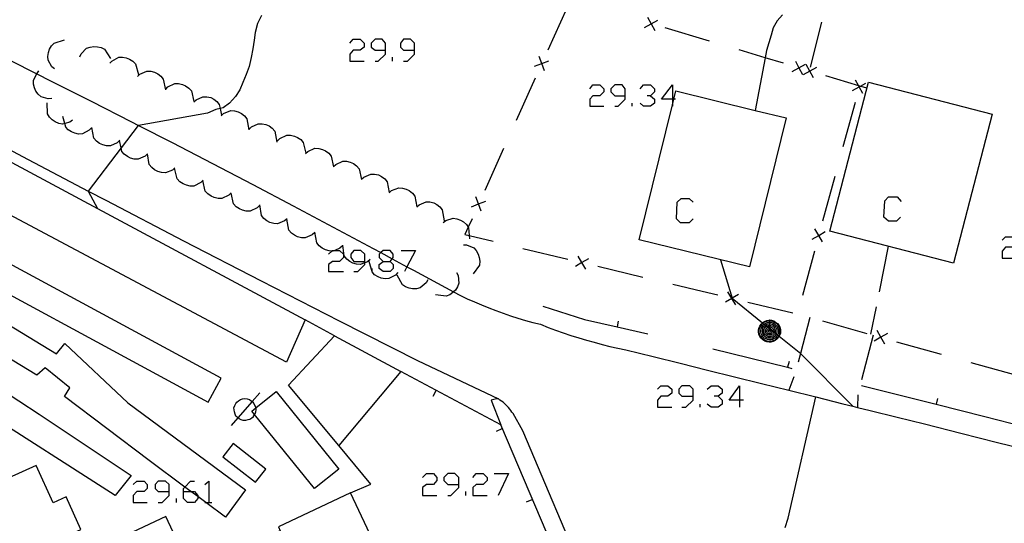
# Model space of a CAD drawing. Units: inches. Extents: x 674598 to 678324, y 4166055 to 4168442.
# Drawn here: x 675825 to 675889, y 4166381 to 4166414 of the extents above; entities that cross this region are included whole.
import ezdxf

# ---------------------------------------------------------------- set-up
doc = ezdxf.new("R2010")
doc.units = ezdxf.units.IN
doc.header["$MEASUREMENT"] = 0
doc.layers.add('Cartografia', color=7, linetype='Continuous')

# ---------------------------------------------------------------- blocks, each defined once
blk = doc.blocks.new('501')
at = {"layer": 'Cartografia', "color": 7, "linetype": 'Continuous'}
for points in [[(675834.356, 4166383.368), (675834.356, 4166383.828), (675834.1, 4166384.033), (675833.639, 4166384.033), (675833.434, 4166383.828), (675833.434, 4166383.572), (675833.639, 4166383.368), (675834.356, 4166383.368)], [(675833.639, 4166382.651), (675833.895, 4166382.651), (675834.356, 4166383.112), (675834.356, 4166383.368)]]:
    blk.add_lwpolyline(points, dxfattribs=at)
blk = doc.blocks.new('502')
at = {"layer": 'Cartografia', "color": 7, "linetype": 'Continuous'}
for points in [[(675873.303, 4166394.519), (675873.443, 4166394.499), (675873.583, 4166394.459), (675873.703, 4166394.379), (675873.823, 4166394.279), (675873.923, 4166394.159), (675873.983, 4166394.039), (675874.023, 4166393.899), (675874.023, 4166393.779), (675874.023, 4166393.639), (675873.963, 4166393.499), (675873.935, 4166393.457), (675873.883, 4166393.379), (675873.783, 4166393.259), (675873.683, 4166393.179), (675873.543, 4166393.119), (675873.403, 4166393.079), (675873.283, 4166393.079), (675873.143, 4166393.099), (675873.003, 4166393.139), (675872.883, 4166393.219), (675872.763, 4166393.319), (675872.683, 4166393.439), (675872.623, 4166393.579), (675872.603, 4166393.719), (675872.603, 4166393.839), (675872.623, 4166393.979), (675872.683, 4166394.119), (675872.763, 4166394.239), (675872.854, 4166394.329), (675872.863, 4166394.339), (675872.983, 4166394.419), (675873.123, 4166394.479), (675873.283, 4166394.499), (675873.303, 4166394.519)], [(675873.303, 4166394.479), (675873.423, 4166394.459), (675873.563, 4166394.419), (675873.683, 4166394.339), (675873.803, 4166394.259), (675873.883, 4166394.139), (675873.943, 4166394.019), (675873.983, 4166393.879), (675873.983, 4166393.779), (675873.983, 4166393.659), (675873.923, 4166393.519), (675873.905, 4166393.482), (675873.863, 4166393.399), (675873.763, 4166393.299), (675873.663, 4166393.199), (675873.523, 4166393.159), (675873.383, 4166393.119), (675873.283, 4166393.119), (675873.163, 4166393.139), (675873.023, 4166393.179), (675872.903, 4166393.259), (675872.803, 4166393.359), (675872.723, 4166393.459), (675872.663, 4166393.599), (675872.643, 4166393.739), (675872.643, 4166393.839), (675872.663, 4166393.959), (675872.723, 4166394.099), (675872.803, 4166394.219), (675872.877, 4166394.311), (675872.883, 4166394.319), (675873.003, 4166394.399), (675873.143, 4166394.439), (675873.283, 4166394.459), (675873.303, 4166394.479)], [(675873.303, 4166394.379), (675873.403, 4166394.359), (675873.523, 4166394.319), (675873.623, 4166394.259), (675873.723, 4166394.179), (675873.803, 4166394.099), (675873.843, 4166393.979), (675873.883, 4166393.879), (675873.883, 4166393.779), (675873.883, 4166393.679), (675873.843, 4166393.559), (675873.832, 4166393.54), (675873.783, 4166393.459), (675873.703, 4166393.359), (675873.603, 4166393.299), (675873.503, 4166393.239), (675873.383, 4166393.219), (675873.303, 4166393.219), (675873.183, 4166393.239), (675873.063, 4166393.279), (675872.963, 4166393.339), (675872.883, 4166393.419), (675872.803, 4166393.519), (675872.763, 4166393.619), (675872.743, 4166393.739), (675872.743, 4166393.819), (675872.763, 4166393.939), (675872.803, 4166394.059), (675872.863, 4166394.159), (675872.963, 4166394.239), (675872.965, 4166394.24), (675873.063, 4166394.299), (675873.163, 4166394.339), (675873.283, 4166394.359), (675873.303, 4166394.379)], [(675873.303, 4166394.279), (675873.383, 4166394.259), (675873.483, 4166394.239), (675873.583, 4166394.179), (675873.643, 4166394.119), (675873.723, 4166394.039), (675873.763, 4166393.959), (675873.783, 4166393.859), (675873.783, 4166393.779), (675873.783, 4166393.699), (675873.747, 4166393.609), (675873.743, 4166393.599), (675873.703, 4166393.519), (675873.623, 4166393.439), (675873.543, 4166393.379), (675873.463, 4166393.339), (675873.363, 4166393.319), (675873.303, 4166393.319), (675873.203, 4166393.319), (675873.103, 4166393.359), (675873.023, 4166393.419), (675872.963, 4166393.479), (675872.903, 4166393.559), (675872.863, 4166393.659), (675872.843, 4166393.759), (675872.843, 4166393.819), (675872.863, 4166393.919), (675872.883, 4166393.999), (675872.943, 4166394.079), (675873.023, 4166394.159), (675873.045, 4166394.175), (675873.103, 4166394.219), (675873.203, 4166394.259), (675873.283, 4166394.259), (675873.303, 4166394.279)], [(675873.303, 4166394.179), (675873.363, 4166394.159), (675873.443, 4166394.139), (675873.523, 4166394.099), (675873.583, 4166394.039), (675873.623, 4166393.979), (675873.663, 4166393.919), (675873.683, 4166393.839), (675873.683, 4166393.779), (675873.683, 4166393.719), (675873.671, 4166393.67), (675873.663, 4166393.639), (675873.623, 4166393.579), (675873.563, 4166393.519), (675873.503, 4166393.459), (675873.423, 4166393.439), (675873.343, 4166393.419), (675873.303, 4166393.419), (675873.223, 4166393.419), (675873.163, 4166393.459), (675873.083, 4166393.499), (675873.023, 4166393.539), (675872.983, 4166393.619), (675872.943, 4166393.679), (675872.943, 4166393.759), (675872.943, 4166393.799), (675872.943, 4166393.879), (675872.983, 4166393.959), (675873.023, 4166394.019), (675873.083, 4166394.079), (675873.128, 4166394.108), (675873.143, 4166394.119), (675873.223, 4166394.159), (675873.303, 4166394.159)], [(675873.303, 4166394.079), (675873.343, 4166394.059), (675873.403, 4166394.039), (675873.463, 4166394.019), (675873.503, 4166393.979), (675873.543, 4166393.939), (675873.563, 4166393.879), (675873.583, 4166393.819), (675873.583, 4166393.779), (675873.583, 4166393.741), (675873.583, 4166393.739), (675873.563, 4166393.679), (675873.543, 4166393.639), (675873.503, 4166393.579), (675873.443, 4166393.559), (675873.403, 4166393.519), (675873.343, 4166393.519), (675873.303, 4166393.519), (675873.263, 4166393.519), (675873.203, 4166393.539), (675873.143, 4166393.579), (675873.103, 4166393.619), (675873.063, 4166393.659), (675873.043, 4166393.719), (675873.043, 4166393.779), (675873.043, 4166393.799), (675873.043, 4166393.859), (675873.063, 4166393.919), (675873.103, 4166393.959), (675873.143, 4166393.999), (675873.203, 4166394.039), (675873.21, 4166394.042), (675873.243, 4166394.059), (675873.303, 4166394.059)], [(675873.303, 4166394.519), (675873.303, 4166394.479)], [(675873.303, 4166394.479), (675873.303, 4166394.379)], [(675873.303, 4166394.379), (675873.303, 4166394.279)], [(675873.303, 4166394.279), (675873.303, 4166394.179)], [(675873.303, 4166394.159), (675873.303, 4166394.179)], [(675873.303, 4166394.159), (675873.303, 4166394.079)], [(675873.303, 4166394.059), (675873.303, 4166394.079)], [(675873.303, 4166393.979), (675873.323, 4166393.959), (675873.363, 4166393.959), (675873.403, 4166393.939), (675873.443, 4166393.899), (675873.463, 4166393.879), (675873.483, 4166393.839), (675873.483, 4166393.822), (675873.483, 4166393.799), (675873.483, 4166393.779), (675873.483, 4166393.759), (675873.483, 4166393.719), (675873.463, 4166393.699), (675873.423, 4166393.659), (675873.403, 4166393.639), (675873.363, 4166393.619), (675873.323, 4166393.619), (675873.303, 4166393.619), (675873.283, 4166393.619), (675873.243, 4166393.639), (675873.203, 4166393.659), (675873.183, 4166393.679), (675873.163, 4166393.719), (675873.143, 4166393.739), (675873.143, 4166393.779), (675873.143, 4166393.819), (675873.163, 4166393.859), (675873.183, 4166393.899), (675873.203, 4166393.919), (675873.243, 4166393.939), (675873.283, 4166393.959), (675873.303, 4166393.959)], [(675873.303, 4166393.859), (675873.323, 4166393.859), (675873.343, 4166393.859), (675873.363, 4166393.839), (675873.383, 4166393.819), (675873.383, 4166393.799), (675873.383, 4166393.779), (675873.383, 4166393.759), (675873.363, 4166393.739), (675873.343, 4166393.719), (675873.323, 4166393.719), (675873.303, 4166393.719), (675873.283, 4166393.719), (675873.263, 4166393.739), (675873.243, 4166393.759), (675873.243, 4166393.779), (675873.243, 4166393.799), (675873.243, 4166393.819), (675873.263, 4166393.839), (675873.283, 4166393.859), (675873.303, 4166393.859)], [(675873.303, 4166394.059), (675873.303, 4166393.979)], [(675873.303, 4166393.959), (675873.303, 4166393.967), (675873.303, 4166393.979)], [(675873.303, 4166393.959), (675873.303, 4166393.879), (675873.303, 4166393.859)]]:
    blk.add_lwpolyline(points, dxfattribs=at)
blk = doc.blocks.new('505')
at = {"layer": 'Cartografia', "color": 7, "linetype": 'Continuous'}
for points in [[(675853.141, 4166383.828), (675853.141, 4166384.289), (675852.885, 4166384.545), (675852.424, 4166384.545), (675852.168, 4166384.289), (675852.168, 4166384.084), (675852.424, 4166383.828), (675853.141, 4166383.828)], [(675852.424, 4166383.112), (675852.629, 4166383.112), (675853.141, 4166383.624), (675853.141, 4166383.828)]]:
    blk.add_lwpolyline(points, dxfattribs=at)
blk = doc.blocks.new('506')
at = {"layer": 'Cartografia', "color": 7, "linetype": 'Continuous'}
for points in [[(675835.277, 4166383.368), (675835.277, 4166383.572), (675835.362, 4166383.658), (675835.738, 4166384.033), (675835.994, 4166384.033)], [(675835.277, 4166383.368), (675835.754, 4166383.368), (675835.994, 4166383.368), (675836.198, 4166383.112), (675836.198, 4166383.038), (675836.198, 4166382.907), (675835.994, 4166382.651), (675835.533, 4166382.651), (675835.277, 4166382.907), (675835.277, 4166383.368)]]:
    blk.add_lwpolyline(points, dxfattribs=at)
blk = doc.blocks.new('508')
at = {"layer": 'Cartografia', "color": 7, "linetype": 'Continuous'}
for points in [[(675868.343, 4166389.561), (675868.343, 4166390.022), (675868.139, 4166390.226), (675867.627, 4166390.226), (675867.422, 4166390.022), (675867.422, 4166389.766), (675867.627, 4166389.561), (675868.343, 4166389.561)], [(675867.627, 4166388.844), (675867.883, 4166388.844), (675868.343, 4166389.305), (675868.343, 4166389.561)]]:
    blk.add_lwpolyline(points, dxfattribs=at)
blk = doc.blocks.new('509')
at = {"layer": 'Cartografia', "color": 7, "linetype": 'Continuous'}
for points in [[(675871.363, 4166389.305), (675870.698, 4166389.305), (675871.363, 4166390.226), (675871.363, 4166389.305)], [(675871.363, 4166389.305), (675871.363, 4166388.844)], [(675871.619, 4166389.305), (675871.363, 4166389.305)]]:
    blk.add_lwpolyline(points, dxfattribs=at)
blk = doc.blocks.new('519')
at = {"layer": 'Cartografia', "color": 7, "linetype": 'Continuous'}
for points in [[(675847.05, 4166398.314), (675847.05, 4166398.775), (675846.794, 4166399.031), (675846.333, 4166399.031), (675846.129, 4166398.775), (675846.129, 4166398.57), (675846.333, 4166398.314), (675847.05, 4166398.314)], [(675846.333, 4166397.649), (675846.589, 4166397.649), (675847.05, 4166398.109), (675847.05, 4166398.229), (675847.05, 4166398.314)]]:
    blk.add_lwpolyline(points, dxfattribs=at)
blk = doc.blocks.new('520')
at = {"layer": 'Cartografia', "color": 7, "linetype": 'Continuous'}
for points in [[(675848.227, 4166398.314), (675848.688, 4166398.314), (675848.825, 4166398.485), (675848.893, 4166398.57), (675848.893, 4166398.775), (675848.688, 4166399.031), (675848.227, 4166399.031), (675848.082, 4166398.886), (675847.971, 4166398.775), (675847.971, 4166398.57), (675848.227, 4166398.314)], [(675848.227, 4166397.649), (675847.971, 4166397.853), (675847.971, 4166398.109), (675848.227, 4166398.314)]]:
    blk.add_lwpolyline(points, dxfattribs=at)
blk = doc.blocks.new('522')
at = {"layer": 'Cartografia', "color": 7, "linetype": 'Continuous'}
for points in [[(675848.381, 4166412.032), (675848.381, 4166412.493), (675848.176, 4166412.749), (675847.715, 4166412.749), (675847.459, 4166412.493), (675847.459, 4166412.237), (675847.715, 4166412.032), (675848.381, 4166412.032)], [(675847.715, 4166411.315), (675847.92, 4166411.315), (675848.381, 4166411.776), (675848.381, 4166412.032)]]:
    blk.add_lwpolyline(points, dxfattribs=at)
blk = doc.blocks.new('523')
at = {"layer": 'Cartografia', "color": 7, "linetype": 'Continuous'}
for points in [[(675850.275, 4166412.032), (675850.275, 4166412.493), (675850.019, 4166412.749), (675849.558, 4166412.749), (675849.353, 4166412.493), (675849.353, 4166412.237), (675849.558, 4166412.032), (675850.275, 4166412.032)], [(675849.558, 4166411.315), (675849.814, 4166411.315), (675850.275, 4166411.776), (675850.275, 4166412.032)]]:
    blk.add_lwpolyline(points, dxfattribs=at)
blk = doc.blocks.new('524')
at = {"layer": 'Cartografia', "color": 7, "linetype": 'Continuous'}
for points in [[(675863.942, 4166409.063), (675863.942, 4166409.524), (675863.737, 4166409.78), (675863.276, 4166409.78), (675863.02, 4166409.524), (675863.02, 4166409.319), (675863.276, 4166409.063), (675863.942, 4166409.063)], [(675863.276, 4166408.398), (675863.481, 4166408.398), (675863.942, 4166408.858), (675863.942, 4166409.063)]]:
    blk.add_lwpolyline(points, dxfattribs=at)
blk = doc.blocks.new('525')
at = {"layer": 'Cartografia', "color": 7, "linetype": 'Continuous'}
for points in [[(675867.013, 4166408.858), (675866.296, 4166408.858), (675867.013, 4166409.78), (675867.013, 4166408.858)], [(675867.013, 4166408.858), (675867.013, 4166408.493), (675867.013, 4166408.398)], [(675867.217, 4166408.858), (675867.103, 4166408.858), (675867.013, 4166408.858)]]:
    blk.add_lwpolyline(points, dxfattribs=at)

msp = doc.modelspace()

# ---------------------------------------------------------------- linework, layer by layer
at = {"layer": 'Cartografia', "color": 7, "linetype": 'Continuous'}
for points in [[(675843.163, 4166394.519), (675841.953, 4166391.769), (675816.313, 4166405.439), (675810.604, 4166408.451), (675810.121, 4166408.705), (675790.113, 4166419.259), (675771.693, 4166429.159), (675771.978, 4166429.692), (675773.263, 4166432.099), (675781.043, 4166427.909), (675829.706, 4166401.752), (675843.163, 4166394.519)], [(675860.153, 4166414.769), (675858.923, 4166412.029)], [(675840.343, 4166414.279), (675840.083, 4166413.759), (675839.923, 4166413.189), (675839.863, 4166412.679), (675839.783, 4166412.119), (675839.673, 4166411.559), (675839.543, 4166410.969), (675839.343, 4166410.449), (675839.123, 4166409.939), (675838.923, 4166409.449), (675838.643, 4166409.029), (675838.273, 4166408.599), (675837.853, 4166408.289), (675837.655, 4166408.248), (675837.373, 4166408.189), (675836.843, 4166407.939), (675832.357, 4166407.151), (675832.343, 4166407.149), (675831.228, 4166405.684), (675829.098, 4166402.885), (675829.093, 4166402.879), (675829.706, 4166401.752), (675829.713, 4166401.739)], [(675865.193, 4166413.509), (675865.628, 4166413.744), (675866.063, 4166413.979)], [(675865.393, 4166414.179), (675865.628, 4166413.744), (675865.863, 4166413.309)], [(675874.143, 4166414.319), (675873.803, 4166413.939), (675873.553, 4166413.489), (675873.413, 4166412.999), (675873.273, 4166412.519), (675873.103, 4166412.019), (675873.015, 4166411.546), (675872.374, 4166408.125), (675872.373, 4166408.119)], [(675869.423, 4166412.619), (675866.543, 4166413.479)], [(675876.683, 4166413.849), (675875.953, 4166410.939)], [(675826.913, 4166410.819), (675826.743, 4166410.949), (675826.493, 4166411.379), (675826.473, 4166411.629), (675826.513, 4166411.879), (675826.583, 4166412.089), (675826.713, 4166412.309), (675826.883, 4166412.489), (675827.563, 4166412.699)], [(675846.077, 4166412.493), (675846.282, 4166412.749), (675846.743, 4166412.749), (675846.999, 4166412.493), (675846.999, 4166412.237), (675846.743, 4166412.032), (675846.282, 4166412.032), (675846.077, 4166411.776), (675846.077, 4166411.315), (675846.999, 4166411.315)], [(675828.553, 4166411.609), (675828.633, 4166411.799), (675828.983, 4166412.159), (675829.213, 4166412.239), (675829.463, 4166412.279), (675829.693, 4166412.259), (675829.933, 4166412.199), (675830.153, 4166412.089), (675830.543, 4166411.489)], [(675874.213, 4166411.189), (675873.015, 4166411.546), (675871.333, 4166412.049)], [(675824.013, 4166411.379), (675825.767, 4166410.492), (675826.643, 4166410.049), (675829.283, 4166408.719), (675831.913, 4166407.379), (675832.357, 4166407.151), (675834.543, 4166406.029), (675837.163, 4166404.669), (675839.773, 4166403.309), (675842.393, 4166401.929), (675844.993, 4166400.539), (675847.593, 4166399.149), (675848.082, 4166398.886), (675848.825, 4166398.485), (675849.777, 4166397.973), (675850.193, 4166397.749), (675852.793, 4166396.339), (675852.806, 4166396.332), (675853.243, 4166396.109), (675853.693, 4166395.889), (675854.153, 4166395.689), (675854.613, 4166395.489), (675855.083, 4166395.299), (675855.553, 4166395.119), (675856.023, 4166394.949), (675856.503, 4166394.779), (675856.983, 4166394.629), (675857.463, 4166394.479), (675857.953, 4166394.349), (675858.443, 4166394.229)], [(675830.493, 4166411.179), (675830.633, 4166411.329), (675831.073, 4166411.569), (675831.313, 4166411.579), (675831.563, 4166411.529), (675831.773, 4166411.449), (675831.993, 4166411.309), (675832.163, 4166411.139), (675832.353, 4166410.449)], [(675848.841, 4166411.315), (675848.841, 4166411.571)], [(675858.063, 4166410.989), (675858.528, 4166411.164), (675858.993, 4166411.339)], [(675858.703, 4166410.699), (675858.528, 4166411.164), (675858.353, 4166411.629)], [(675874.983, 4166411.319), (675875.218, 4166410.884), (675875.453, 4166410.449)], [(675826.723, 4166408.889), (675826.503, 4166408.869), (675826.033, 4166409.009), (675825.843, 4166409.169), (675825.693, 4166409.379), (675825.603, 4166409.579), (675825.543, 4166409.829), (675825.533, 4166410.079), (675825.767, 4166410.492), (675825.883, 4166410.699)], [(675874.783, 4166410.649), (675875.218, 4166410.884), (675875.653, 4166411.119)], [(675876.363, 4166410.909), (675875.928, 4166410.674), (675875.493, 4166410.439)], [(675876.163, 4166410.239), (675875.928, 4166410.674), (675875.693, 4166411.109)], [(675832.303, 4166410.329), (675832.453, 4166410.469), (675832.903, 4166410.669), (675833.153, 4166410.659), (675833.403, 4166410.599), (675833.603, 4166410.499), (675833.803, 4166410.349), (675833.963, 4166410.159), (675834.103, 4166409.459)], [(675858.103, 4166410.209), (675856.873, 4166407.469)], [(675876.943, 4166410.379), (675879.077, 4166409.742), (675879.211, 4166409.702), (675879.623, 4166409.579)], [(675879.373, 4166409.229), (675879.128, 4166409.654), (675879.077, 4166409.742), (675878.883, 4166410.079)], [(675834.123, 4166409.499), (675834.263, 4166409.649), (675834.713, 4166409.859), (675834.963, 4166409.859), (675835.213, 4166409.809), (675835.413, 4166409.709), (675835.623, 4166409.569), (675835.793, 4166409.389), (675835.953, 4166408.689)], [(675861.638, 4166409.524), (675861.843, 4166409.78), (675862.304, 4166409.78), (675862.559, 4166409.524), (675862.559, 4166409.319), (675862.304, 4166409.063), (675861.843, 4166409.063), (675861.638, 4166408.858), (675861.638, 4166408.398), (675862.559, 4166408.398)], [(675864.914, 4166409.524), (675865.119, 4166409.78), (675865.579, 4166409.78), (675865.835, 4166409.524), (675865.835, 4166409.319), (675865.579, 4166409.063), (675865.375, 4166409.063)], [(675887.763, 4166407.879), (675885.253, 4166398.209), (675877.213, 4166400.289), (675879.723, 4166409.959), (675887.763, 4166407.879)], [(675878.703, 4166409.409), (675879.128, 4166409.654), (675879.211, 4166409.702), (675879.553, 4166409.899)], [(675835.943, 4166408.669), (675836.093, 4166408.809), (675836.543, 4166409.009), (675836.793, 4166409.009), (675837.043, 4166408.949), (675837.243, 4166408.849), (675837.443, 4166408.699), (675837.603, 4166408.509), (675837.655, 4166408.248), (675837.743, 4166407.809)], [(675874.393, 4166407.629), (675872.013, 4166397.959), (675864.853, 4166399.719), (675867.013, 4166408.493), (675867.103, 4166408.858), (675867.233, 4166409.389), (675872.374, 4166408.125), (675874.393, 4166407.629)], [(675865.579, 4166409.063), (675865.835, 4166408.858), (675865.835, 4166408.602), (675865.579, 4166408.398), (675865.119, 4166408.398), (675864.914, 4166408.602)], [(675828.083, 4166407.489), (675827.903, 4166407.359), (675827.573, 4166407.269), (675827.423, 4166407.229), (675827.183, 4166407.279), (675826.943, 4166407.379), (675826.763, 4166407.499), (675826.583, 4166407.689), (675826.453, 4166407.899), (675826.423, 4166408.609)], [(675864.402, 4166408.398), (675864.402, 4166408.602)], [(675878.863, 4166408.639), (675878.073, 4166405.749)], [(675820.173, 4166407.589), (675825.203, 4166404.929), (675829.098, 4166402.885), (675830.233, 4166402.289), (675835.273, 4166399.659), (675840.323, 4166397.049), (675845.383, 4166394.449), (675850.453, 4166391.869), (675855.713, 4166389.379)], [(675829.313, 4166406.989), (675829.163, 4166406.829), (675828.723, 4166406.599), (675828.473, 4166406.589), (675828.223, 4166406.639), (675828.013, 4166406.719), (675827.803, 4166406.859), (675827.633, 4166407.039), (675827.573, 4166407.269), (675827.453, 4166407.729)], [(675837.733, 4166407.779), (675837.883, 4166407.919), (675838.343, 4166408.109), (675838.593, 4166408.089), (675838.833, 4166408.019), (675839.033, 4166407.919), (675839.233, 4166407.759), (675839.393, 4166407.569), (675839.513, 4166406.869)], [(675831.143, 4166406.179), (675830.983, 4166406.019), (675830.533, 4166405.819), (675830.283, 4166405.819), (675830.043, 4166405.879), (675829.833, 4166405.979), (675829.633, 4166406.129), (675829.463, 4166406.309), (675829.323, 4166407.009)], [(675839.533, 4166406.909), (675839.683, 4166407.059), (675840.133, 4166407.259), (675840.373, 4166407.259), (675840.623, 4166407.199), (675840.833, 4166407.109), (675841.033, 4166406.959), (675841.203, 4166406.769), (675841.343, 4166406.069)], [(675841.383, 4166406.149), (675841.523, 4166406.299), (675841.973, 4166406.509), (675842.223, 4166406.509), (675842.473, 4166406.459), (675842.673, 4166406.369), (675842.883, 4166406.229), (675843.053, 4166406.039), (675843.213, 4166405.349)], [(675834.723, 4166404.399), (675834.563, 4166404.249), (675834.103, 4166404.069), (675833.853, 4166404.079), (675833.603, 4166404.149), (675833.403, 4166404.259), (675833.213, 4166404.409), (675833.053, 4166404.609), (675832.943, 4166405.309), (675832.783, 4166405.159), (675832.333, 4166404.959), (675832.083, 4166404.959), (675831.833, 4166405.019), (675831.633, 4166405.119), (675831.433, 4166405.269), (675831.273, 4166405.459), (675831.228, 4166405.684), (675831.133, 4166406.159)], [(675843.203, 4166405.319), (675843.353, 4166405.459), (675843.803, 4166405.659), (675844.053, 4166405.649), (675844.303, 4166405.589), (675844.503, 4166405.489), (675844.703, 4166405.339), (675844.863, 4166405.149), (675845.003, 4166404.449)], [(675856.053, 4166405.649), (675854.823, 4166402.909)], [(675836.553, 4166403.589), (675836.543, 4166403.578), (675836.403, 4166403.429), (675835.953, 4166403.209), (675835.713, 4166403.209), (675835.463, 4166403.259), (675835.253, 4166403.349), (675835.043, 4166403.489), (675834.873, 4166403.669), (675834.703, 4166404.369)], [(675845.013, 4166404.469), (675845.163, 4166404.619), (675845.613, 4166404.819), (675845.853, 4166404.819), (675846.103, 4166404.759), (675846.313, 4166404.669), (675846.513, 4166404.519), (675846.683, 4166404.329), (675846.823, 4166403.629)], [(675846.833, 4166403.649), (675846.983, 4166403.789), (675847.433, 4166403.989), (675847.683, 4166403.989), (675847.933, 4166403.929), (675848.133, 4166403.829), (675848.333, 4166403.679), (675848.493, 4166403.489), (675848.633, 4166402.789)], [(675877.543, 4166403.819), (675876.753, 4166400.919)], [(675838.373, 4166402.769), (675838.213, 4166402.609), (675837.763, 4166402.399), (675837.523, 4166402.399), (675837.273, 4166402.459), (675837.063, 4166402.549), (675836.863, 4166402.699), (675836.693, 4166402.879), (675836.543, 4166403.578), (675836.543, 4166403.579)], [(675848.633, 4166402.769), (675848.783, 4166402.909), (675849.243, 4166403.099), (675849.493, 4166403.079), (675849.733, 4166403.009), (675849.933, 4166402.909), (675850.133, 4166402.749), (675850.293, 4166402.559), (675850.413, 4166401.859), (675850.563, 4166401.999), (675851.023, 4166402.189), (675851.273, 4166402.179), (675851.513, 4166402.109), (675851.713, 4166402.009), (675851.913, 4166401.859), (675852.073, 4166401.659), (675852.193, 4166400.959)], [(675840.203, 4166401.949), (675840.053, 4166401.789), (675839.603, 4166401.579), (675839.353, 4166401.579), (675839.103, 4166401.639), (675838.903, 4166401.729), (675838.693, 4166401.869), (675838.523, 4166402.059), (675838.373, 4166402.749)], [(675854.603, 4166401.579), (675854.428, 4166402.044), (675854.253, 4166402.509)], [(675868.344, 4166401.078), (675868.088, 4166400.822), (675867.525, 4166400.822), (675867.269, 4166401.078), (675867.32, 4166402.153), (675867.576, 4166402.409), (675868.088, 4166402.409), (675868.344, 4166402.153)], [(675881.806, 4166401.18), (675881.55, 4166400.924), (675881.038, 4166400.924), (675880.731, 4166401.18), (675880.782, 4166402.255), (675881.038, 4166402.511), (675881.601, 4166402.511), (675881.857, 4166402.204)], [(675842.003, 4166401.089), (675841.843, 4166400.939), (675841.383, 4166400.759), (675841.133, 4166400.769), (675840.883, 4166400.839), (675840.683, 4166400.949), (675840.493, 4166401.099), (675840.333, 4166401.299), (675840.223, 4166401.999)], [(675853.963, 4166401.869), (675854.428, 4166402.044), (675854.893, 4166402.219)], [(675830.853, 4166383.109), (675821.983, 4166388.779), (675817.043, 4166392.099), (675801.183, 4166399.999), (675801.843, 4166401.609), (675817.963, 4166393.599), (675825.903, 4166388.389), (675831.883, 4166384.409), (675830.853, 4166383.109)], [(675816.973, 4166399.949), (675836.883, 4166389.179), (675837.723, 4166390.739), (675817.813, 4166401.499), (675816.973, 4166399.949)], [(675852.133, 4166400.849), (675852.293, 4166400.979), (675852.773, 4166401.119), (675853.013, 4166401.089), (675853.253, 4166400.999), (675853.443, 4166400.879), (675853.633, 4166400.709), (675853.754, 4166400.536), (675853.773, 4166400.509), (675853.815, 4166400.003), (675853.833, 4166399.789)], [(675843.793, 4166400.199), (675843.633, 4166400.049), (675843.183, 4166399.849), (675842.933, 4166399.849), (675842.683, 4166399.909), (675842.483, 4166400.009), (675842.283, 4166400.159), (675842.123, 4166400.349), (675841.983, 4166401.049)], [(675854.003, 4166401.089), (675853.754, 4166400.536), (675853.543, 4166400.069), (675853.815, 4166400.003), (675855.363, 4166399.629)], [(675845.593, 4166399.319), (675845.433, 4166399.169), (675845.099, 4166399.031), (675844.973, 4166398.979), (675844.905, 4166398.984), (675844.723, 4166398.999), (675844.483, 4166399.059), (675844.283, 4166399.169), (675844.083, 4166399.319), (675843.923, 4166399.519), (675843.803, 4166400.219)], [(675876.073, 4166399.759), (675876.498, 4166400.004), (675876.923, 4166400.249)], [(675876.743, 4166399.579), (675876.498, 4166400.004), (675876.253, 4166400.429)], [(675888.409, 4166399.696), (675888.613, 4166399.901), (675889.074, 4166399.901), (675889.33, 4166399.696), (675889.33, 4166399.44), (675889.074, 4166399.235), (675888.613, 4166399.235), (675888.409, 4166398.979), (675888.409, 4166398.519), (675889.33, 4166398.519)], [(675847.383, 4166398.439), (675847.213, 4166398.289), (675847.05, 4166398.229), (675846.753, 4166398.119), (675846.513, 4166398.129), (675846.263, 4166398.209), (675846.063, 4166398.309), (675845.873, 4166398.469), (675845.713, 4166398.669), (675845.613, 4166399.379)], [(675853.443, 4166399.399), (675853.653, 4166399.389), (675854.113, 4166399.199), (675854.273, 4166399.019), (675854.403, 4166398.789), (675854.473, 4166398.579), (675854.503, 4166398.329), (675854.483, 4166398.079), (675854.073, 4166397.499)], [(675881.013, 4166399.299), (675880.413, 4166396.349)], [(675844.695, 4166398.775), (675844.905, 4166398.984), (675844.951, 4166399.031), (675845.099, 4166399.031), (675845.412, 4166399.031), (675845.668, 4166398.775), (675845.668, 4166398.57), (675845.412, 4166398.314), (675844.951, 4166398.314), (675844.695, 4166398.109), (675844.695, 4166397.649), (675845.668, 4166397.649)], [(675849.404, 4166399.031), (675850.326, 4166399.031), (675849.777, 4166397.973), (675849.609, 4166397.649)], [(675857.303, 4166399.159), (675860.223, 4166398.459)], [(675861.393, 4166397.809), (675861.138, 4166398.234), (675860.883, 4166398.659)], [(675876.233, 4166398.989), (675875.443, 4166396.099)], [(675849.193, 4166397.589), (675849.043, 4166397.429), (675848.603, 4166397.199), (675848.363, 4166397.189), (675848.113, 4166397.229), (675847.903, 4166397.309), (675847.683, 4166397.449), (675847.513, 4166397.629), (675847.323, 4166398.319)], [(675848.688, 4166398.314), (675848.893, 4166398.109), (675848.893, 4166397.853), (675848.688, 4166397.649), (675848.227, 4166397.649)], [(675861.563, 4166398.489), (675861.138, 4166398.234), (675860.713, 4166397.979)], [(675862.173, 4166397.999), (675865.083, 4166397.299)], [(675870.123, 4166398.419), (675870.882, 4166395.922), (675870.883, 4166395.919), (675872.854, 4166394.329), (675872.877, 4166394.311), (675872.965, 4166394.24), (675873.045, 4166394.175), (675873.128, 4166394.108), (675873.21, 4166394.042), (675873.303, 4166393.967), (675873.483, 4166393.822), (675873.583, 4166393.741), (675873.671, 4166393.67), (675873.747, 4166393.609), (675873.832, 4166393.54), (675873.905, 4166393.482), (675873.935, 4166393.457), (675875.223, 4166392.419), (675875.318, 4166392.323), (675878.713, 4166388.909)], [(675847.511, 4166397.649), (675847.511, 4166397.853)], [(675851.133, 4166397.109), (675851.023, 4166396.919), (675850.643, 4166396.599), (675850.403, 4166396.539), (675850.143, 4166396.529), (675849.923, 4166396.569), (675849.683, 4166396.659), (675849.483, 4166396.789), (675849.153, 4166397.429)], [(675853.003, 4166397.589), (675853.093, 4166397.389), (675853.143, 4166396.899), (675853.053, 4166396.669), (675852.923, 4166396.449), (675852.806, 4166396.332), (675852.763, 4166396.289), (675852.553, 4166396.139), (675852.333, 4166396.049), (675851.623, 4166396.139)], [(675819.703, 4166396.769), (675827.043, 4166392.319), (675827.583, 4166392.989), (675831.673, 4166389.129), (675839.303, 4166383.489), (675838.003, 4166381.699), (675836.72, 4166382.651), (675836.198, 4166383.038), (675835.754, 4166383.368), (675835.362, 4166383.658), (675833.043, 4166385.379), (675827.553, 4166389.549), (675827.893, 4166390.099), (675826.293, 4166391.409), (675825.753, 4166390.929), (675818.733, 4166395.199), (675819.703, 4166396.769)], [(675867.033, 4166396.829), (675868.943, 4166396.379), (675869.953, 4166396.139)], [(675871.293, 4166396.169), (675870.882, 4166395.922), (675870.868, 4166395.914), (675870.443, 4166395.659)], [(675871.123, 4166395.489), (675870.868, 4166395.914), (675870.613, 4166396.339)], [(675858.603, 4166395.409), (675861.293, 4166394.549), (675863.414, 4166394.064), (675865.403, 4166393.609)], [(675871.893, 4166395.669), (675874.813, 4166394.979)], [(675880.223, 4166395.369), (675879.863, 4166393.579)], [(675845.083, 4166393.479), (675843.163, 4166394.519)], [(675858.443, 4166394.229), (675858.933, 4166394.029), (675859.423, 4166393.849), (675859.923, 4166393.669), (675860.423, 4166393.509), (675860.923, 4166393.349), (675861.433, 4166393.199), (675861.933, 4166393.059), (675862.443, 4166392.919), (675862.953, 4166392.799), (675863.473, 4166392.679), (675863.993, 4166392.579), (675865.753, 4166392.139), (675867.513, 4166391.699), (675869.273, 4166391.259), (675871.033, 4166390.829), (675872.793, 4166390.389), (675874.553, 4166389.949), (675876.313, 4166389.509), (675878.073, 4166389.069), (675878.713, 4166388.909), (675879.013, 4166388.834), (675879.833, 4166388.629), (675881.593, 4166388.189), (675883.363, 4166387.759), (675885.733, 4166387.159), (675888.113, 4166386.559), (675890.493, 4166385.959)], [(675863.493, 4166394.439), (675863.414, 4166394.064), (675863.413, 4166394.059)], [(675875.933, 4166394.679), (675875.318, 4166392.323), (675875.173, 4166391.769)], [(675876.743, 4166394.449), (675879.633, 4166393.639)], [(675845.353, 4166386.359), (675842.093, 4166390.269), (675845.083, 4166393.479), (675849.383, 4166391.169), (675845.353, 4166386.359)], [(675880.033, 4166393.529), (675879.283, 4166390.619)], [(675880.973, 4166393.629), (675880.538, 4166393.384), (675880.103, 4166393.139)], [(675880.783, 4166392.949), (675880.538, 4166393.384), (675880.293, 4166393.819)], [(675881.553, 4166393.099), (675884.443, 4166392.299)], [(675869.633, 4166392.639), (675874.485, 4166391.437), (675874.763, 4166391.369)], [(675874.573, 4166391.809), (675874.485, 4166391.437), (675874.483, 4166391.429)], [(675886.373, 4166391.759), (675889.263, 4166390.959)], [(675865.753, 4166364.459), (675865.751, 4166364.463), (675862.983, 4166370.949), (675855.863, 4166387.699), (675849.383, 4166391.169)], [(675874.883, 4166390.819), (675874.553, 4166389.949)], [(675879.283, 4166390.259), (675884.125, 4166389.036), (675887.283, 4166388.239), (675888.975, 4166387.808), (675893.824, 4166386.573), (675896.393, 4166385.919)], [(675840.223, 4166389.789), (675839.725, 4166389.216), (675838.8, 4166388.151), (675838.363, 4166387.649)], [(675841.283, 4166389.869), (675845.353, 4166384.829), (675843.773, 4166383.559), (675839.884, 4166388.365), (675839.703, 4166388.589), (675839.963, 4166388.8), (675841.283, 4166389.869)], [(675851.483, 4166389.569), (675851.673, 4166389.929)], [(675866.04, 4166390.022), (675866.245, 4166390.226), (675866.705, 4166390.226), (675866.961, 4166390.022), (675866.961, 4166389.766), (675866.705, 4166389.561), (675866.245, 4166389.561), (675866.04, 4166389.305), (675866.04, 4166388.844), (675866.961, 4166388.844)], [(675869.265, 4166390.022), (675869.521, 4166390.226), (675869.981, 4166390.226), (675870.237, 4166390.022), (675870.237, 4166389.766), (675869.981, 4166389.561), (675869.725, 4166389.561)], [(675879.033, 4166389.649), (675879.013, 4166388.834), (675879.013, 4166388.829)], [(675839.963, 4166388.8), (675839.963, 4166388.689), (675839.953, 4166388.529), (675839.903, 4166388.389), (675839.884, 4166388.365), (675839.803, 4166388.259), (675839.793, 4166388.209), (675839.713, 4166388.129), (675839.583, 4166388.049), (675839.443, 4166388.019), (675839.303, 4166387.989), (675839.143, 4166387.979), (675839.013, 4166388.019), (675838.893, 4166388.089), (675838.8, 4166388.151), (675838.773, 4166388.169), (675838.683, 4166388.259), (675838.623, 4166388.389), (675838.593, 4166388.539), (675838.563, 4166388.679), (675838.553, 4166388.809), (675838.613, 4166388.949), (675838.673, 4166389.079), (675838.743, 4166389.179), (675838.853, 4166389.269), (675838.983, 4166389.339), (675839.103, 4166389.389), (675839.263, 4166389.409), (675839.413, 4166389.399), (675839.553, 4166389.339), (675839.663, 4166389.259), (675839.725, 4166389.216), (675839.763, 4166389.189), (675839.853, 4166389.079), (675839.913, 4166388.939), (675839.963, 4166388.819), (675839.963, 4166388.8)], [(675870.333, 4166357.719), (675861.473, 4166377.429), (675857.293, 4166387.319), (675856.663, 4166388.429), (675856.593, 4166388.529), (675856.523, 4166388.629), (675856.453, 4166388.729), (675856.373, 4166388.819), (675856.283, 4166388.919), (675856.203, 4166388.999), (675856.103, 4166389.089), (675856.013, 4166389.169), (675855.913, 4166389.239), (675855.813, 4166389.309), (675855.713, 4166389.379), (675855.513, 4166389.359), (675855.323, 4166389.329), (675855.253, 4166389.299), (675855.863, 4166387.699)], [(675868.804, 4166388.844), (675868.804, 4166389.049)], [(675869.981, 4166389.561), (675870.237, 4166389.305), (675870.237, 4166389.049), (675869.981, 4166388.844), (675869.521, 4166388.844), (675869.265, 4166389.049)], [(675874.333, 4166381.029), (675874.513, 4166381.629), (675876.313, 4166389.509)], [(675884.213, 4166389.409), (675884.125, 4166389.036), (675884.123, 4166389.029)], [(675855.593, 4166387.299), (675855.963, 4166387.459)], [(675820.843, 4166386.509), (675824.233, 4166378.939), (675828.613, 4166380.899), (675827.653, 4166383.019), (675826.813, 4166382.639), (675825.713, 4166385.059), (675823.903, 4166384.229), (675823.503, 4166385.099), (675822.923, 4166384.829), (675821.943, 4166386.929), (675820.843, 4166386.509)], [(675837.823, 4166385.629), (675839.953, 4166383.969), (675840.623, 4166384.829), (675838.493, 4166386.479), (675837.823, 4166385.629)], [(675846.113, 4166383.289), (675847.443, 4166383.839), (675845.353, 4166386.359)], [(675850.786, 4166384.289), (675851.042, 4166384.545), (675851.503, 4166384.545), (675851.708, 4166384.289), (675851.708, 4166384.084), (675851.503, 4166383.828), (675851.042, 4166383.828), (675850.786, 4166383.624), (675850.786, 4166383.112), (675851.708, 4166383.112)], [(675854.062, 4166384.289), (675854.267, 4166384.545), (675854.728, 4166384.545), (675854.984, 4166384.289), (675854.984, 4166384.084), (675854.728, 4166383.828), (675854.267, 4166383.828), (675854.062, 4166383.624), (675854.062, 4166383.112), (675854.984, 4166383.112)], [(675855.444, 4166384.545), (675856.366, 4166384.545), (675855.7, 4166383.112)], [(675832.001, 4166383.828), (675832.257, 4166384.033), (675832.718, 4166384.033), (675832.922, 4166383.828), (675832.922, 4166383.572), (675832.718, 4166383.368), (675832.257, 4166383.368), (675832.001, 4166383.112), (675832.001, 4166382.651), (675832.922, 4166382.651)], [(675836.659, 4166383.828), (675836.915, 4166384.033), (675836.915, 4166382.651)], [(675845.863, 4166371.999), (675845.353, 4166373.099), (675849.903, 4166375.249), (675846.113, 4166383.289), (675841.433, 4166381.069), (675841.553, 4166380.819), (675839.343, 4166379.849), (675843.413, 4166371.019), (675845.863, 4166371.999)], [(675853.602, 4166383.112), (675853.602, 4166383.368)], [(675834.816, 4166382.651), (675834.816, 4166382.907)], [(675836.659, 4166382.651), (675836.72, 4166382.651), (675836.915, 4166382.651), (675837.12, 4166382.651)], [(675857.543, 4166382.699), (675857.913, 4166382.859)], [(675809.353, 4166365.169), (675838.223, 4166378.429), (675837.173, 4166380.699), (675835.073, 4166379.719), (675834.123, 4166381.739), (675828.283, 4166378.989), (675828.503, 4166378.519), (675821.473, 4166375.229), (675821.093, 4166376.029), (675809.373, 4166370.459), (675809.593, 4166369.979), (675807.613, 4166369.069), (675809.353, 4166365.169)]]:
    msp.add_lwpolyline(points, dxfattribs=at)

# ---------------------------------------------------------------- block references
at = {"layer": 'Cartografia'}
for name in ['522', '523', '524', '525', '519', '520', '502', '508', '509', '505', '501', '506']:
    msp.add_blockref(name, (0, 0), dxfattribs=at)

doc.saveas('drawing.dxf')
